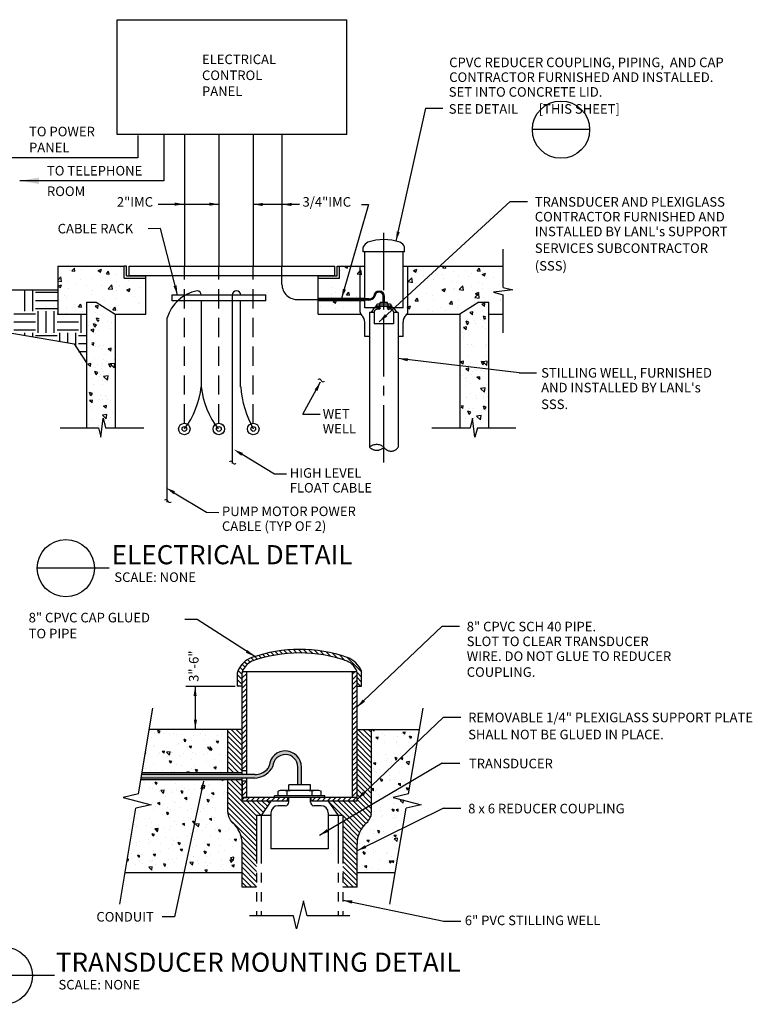
# Model space of a CAD drawing. Extents: x -27.8 to 18.7, y -8.4 to 11.3.
# Drawn here: x 1.7 to 11.3, y -1.6 to 11.3 of the extents above; entities that cross this region are included whole.
import ezdxf
from ezdxf.enums import TextEntityAlignment as Align

# ---------------------------------------------------------------- set-up
doc = ezdxf.new("R2010")
doc.units = 0
doc.header["$MEASUREMENT"] = 0
for name, pattern in [('CENTER2', [1.125, 0.75, -0.125, 0.125, -0.125]), ('DASHED2', [0.375, 0.25, -0.125]), ('PHANTOM2', [1.25, 0.625, -0.125, 0.125, -0.125, 0.125, -0.125])]:
    doc.linetypes.add(name, pattern=pattern)
doc.layers.get('0').update_dxf_attribs({"linetype": 'CONTINUOUS'})
doc.layers.get('DEFPOINTS').update_dxf_attribs({"linetype": 'CONTINUOUS'})
for name, color, linetype in [('1', 1, 'CONTINUOUS'), ('7', 7, 'CONTINUOUS'), ('C-ANNO-DIMS', 7, 'CONTINUOUS'), ('G-ANNO-TEXT', 7, 'CONTINUOUS'), ('M-ANNO-DIMS', 9, 'CONTINUOUS'), ('M-ANNO-TEXT', 7, 'CONTINUOUS'), ('M-DELT-MEDM', 7, 'CONTINUOUS'), ('M-DETL-DARK', 7, 'CONTINUOUS'), ('M-PATT-LYTE', 9, 'CONTINUOUS'), ('M-PIPE', 7, 'CONTINUOUS'), ('PATT', 4, 'CONTINUOUS')]:
    doc.layers.add(name, color=color, linetype=linetype)
doc.styles.add('ROMAND', font='ROMAND.shx', dxfattribs={"height": 0.1875})
doc.styles.add('ROMANS', font='ROMANS.shx', dxfattribs={"height": 0.125})
pattern_1 = [(140, (10.45046, 0.98383), (0.029415, 0.336216), [0.035156, -0.386719]), (85, (10.45046, 0.98383), (-0.35259, -0.06504), [0.028125, -0.309375]), (190.4514, (10.4529, 1.01184), (-0.323175, 0.271176), [0.029878, -0.32866]), (136.184, (10.3567, 0.98383), (0.077587, 0.50027), [0.052734, -0.580078]), (186.6356, (10.3632, 1.0255), (-0.456618, 0.438123), [0.044817, -0.49299]), (81.184, (10.3567, 0.98383), (-0.456618, 0.438123), [0.042188, -0.464062]), (111, (10.38015, 1.0307), (0.188728, 0.2798), [0.035156, -0.386719]), (56, (10.38015, 1.0307), (-0.339914, 0.114054), [0.028125, -0.309375]), (161.4514, (10.39588, 1.05402), (-0.151186, 0.393854), [0.029878, -0.32866]), (127.5, (10.45046, 0.98383), (-0.156044, 0.0057), [0, -0.305625, 0, -0.3140625, 0, -0.310547]), (97.5, (10.45046, 0.98383), (-0.1848805, 0.123314), [0, -0.1790625, 0, -0.2985937, 0, -0.1183594]), (57.5, (10.45046, 0.8793), (0.0105726, 0.2502293), [0, -0.1171875, 0, -0.365625, 0, -0.4851563]), (47.5, (10.45046, 0.83242), (-0.046924, 0.2733685), [0, -0.152344, 0, -0.2428125, 0, -0.344531])]
pattern_2 = [(135, (10.45046, 0.983827), (-0.03314563, -0.03314563), [])]
pattern_3 = [(45, (10.45046, 0.983827), (-0.03314563, 0.03314563), [])]

msp = doc.modelspace()

# ---------------------------------------------------------------- hatches: boundary and pattern name
h = msp.add_hatch()
h.set_pattern_fill('LINE', color=256, scale=0.375, angle=45, style=0)
h.paths.add_polyline_path([(4.654, 1.123), (4.654, 1.337), (4.594, 1.337), (4.594, 1.123)])
at = {"layer": '7'}
msp.add_hatch(color=7, dxfattribs=at).paths.add_polyline_path([(5.757, 7.634), (5.755, 7.619), (6.25, 7.619), (6.273, 7.623), (6.291, 7.631), (6.311, 7.645), (6.324, 7.659), (6.328, 7.67), (6.329, 7.676), (6.335, 7.693), (6.344, 7.705), (6.356, 7.715), (6.371, 7.72), (6.385, 7.721), (6.399, 7.719), (6.414, 7.712), (6.423, 7.703), (6.431, 7.692), (6.435, 7.68), (6.437, 7.668), (6.437, 7.589), (6.453, 7.589), (6.453, 7.666), (6.452, 7.679), (6.448, 7.692), (6.444, 7.702), (6.433, 7.715), (6.424, 7.723), (6.415, 7.729), (6.401, 7.735), (6.383, 7.736), (6.366, 7.735), (6.349, 7.729), (6.334, 7.719), (6.324, 7.706), (6.317, 7.692), (6.313, 7.672), (6.304, 7.657), (6.289, 7.645), (6.27, 7.637), (6.25, 7.634)])
h = msp.add_hatch(color=7, dxfattribs=at)
h.paths.add_polyline_path([(5.757, 7.619), (5.757, 7.634), (5.585, 7.634), (5.585, 7.619)])
edge = h.paths.add_edge_path()
edge.add_line((6.25, 7.619), (5.585, 7.619))
at = {"layer": 'PATT'}
h = msp.add_hatch(dxfattribs=at)
h.set_pattern_fill('ANSI31', scale=0.375, angle=90, style=0)
h.set_pattern_definition(pattern_2)
h.paths.add_polyline_path([(4.594, 2.576), (4.534, 2.576), (4.534, 2.763), (4.568, 2.833), (4.613, 2.886), (4.662, 2.925), (4.728, 2.955), (4.85, 2.993), (4.993, 3.025), (5.133, 3.047), (5.27, 3.057), (5.415, 3.057), (5.547, 3.046), (5.696, 3.026), (5.843, 2.992), (5.97, 2.948), (6.03, 2.921), (6.08, 2.878), (6.127, 2.823), (6.151, 2.772), (6.154, 2.754), (6.154, 2.576), (6.094, 2.576), (6.094, 2.763), (6.059, 2.834), (6.021, 2.872), (5.966, 2.903), (5.85, 2.94), (5.688, 2.98), (5.553, 3), (5.435, 3.008), (5.366, 3.009), (5.264, 3.009), (5.19, 3.004), (5.13, 2.999), (4.99, 2.978), (4.851, 2.945), (4.719, 2.903), (4.665, 2.87), (4.619, 2.818), (4.597, 2.772), (4.594, 2.763)])
h = msp.add_hatch(dxfattribs=at)
h.set_pattern_fill('ANSI31', scale=0.375, style=0)
h.set_pattern_definition(pattern_3)
h.paths.add_polyline_path([(4.654, 2.763), (4.595, 2.763), (4.594, 2.755), (4.594, 1.47), (4.654, 1.47)])
h = msp.add_hatch(dxfattribs=at)
h.set_pattern_fill('ANSI31', scale=0.375, style=0)
h.set_pattern_definition(pattern_3)
h.paths.add_polyline_path([(6.034, 2.763), (6.094, 2.763), (6.094, 2.755), (6.094, 1.123), (6.034, 1.123)])
h = msp.add_hatch(dxfattribs=at)
h.set_pattern_fill('AR-CONC', color=9, scale=0.046875, angle=90, style=0)
h.set_pattern_definition(pattern_1)
h.paths.add_polyline_path([(4.407, 2.013), (3.381, 2.013), (3.285, 1.446), (4.407, 1.446)])
h = msp.add_hatch(dxfattribs=at)
h.set_pattern_fill('ANSI31', scale=0.375, angle=90, style=0)
h.set_pattern_definition(pattern_2)
h.paths.add_polyline_path([(4.594, 2.013), (4.407, 2.013), (4.407, 1.446), (4.594, 1.446)])
h = msp.add_hatch(dxfattribs=at)
h.set_pattern_fill('ANSI31', scale=0.375, angle=90, style=0)
h.set_pattern_definition(pattern_2)
h.paths.add_polyline_path([(6.094, 2.013), (6.094, 1.076), (5.719, 1.076), (5.846, 0.888), (5.907, 0.888), (5.907, -0.049), (6.094, -0.049), (6.094, 0.513), (6.114, 0.634), (6.15, 0.713), (6.219, 0.793), (6.253, 0.834), (6.276, 0.885), (6.282, 0.933), (6.282, 2.013)])
h = msp.add_hatch(dxfattribs=at)
h.set_pattern_fill('AR-CONC', color=9, scale=0.046875, angle=90, style=0)
h.set_pattern_definition(pattern_1)
h.paths.add_polyline_path([(6.282, 2.013), (6.909, 2.013), (6.766, 1.17), (6.568, 1.123), (6.932, 1.029), (6.734, 0.982), (6.591, 0.138), (6.094, 0.138), (6.094, 0.513), (6.114, 0.634), (6.147, 0.706), (6.21, 0.783), (6.241, 0.818), (6.265, 0.86), (6.279, 0.912), (6.282, 0.976)])
msp.add_hatch(color=7, dxfattribs=at).paths.add_polyline_path([(3.281, 1.423), (3.273, 1.376), (4.758, 1.376), (4.827, 1.389), (4.883, 1.413), (4.942, 1.456), (4.982, 1.497), (4.993, 1.531), (4.995, 1.549), (5.014, 1.598), (5.04, 1.636), (5.076, 1.665), (5.121, 1.68), (5.164, 1.684), (5.207, 1.678), (5.249, 1.657), (5.278, 1.628), (5.301, 1.595), (5.314, 1.56), (5.321, 1.524), (5.321, 1.287), (5.367, 1.287), (5.367, 1.519), (5.364, 1.557), (5.353, 1.597), (5.34, 1.626), (5.308, 1.665), (5.281, 1.689), (5.255, 1.706), (5.211, 1.724), (5.159, 1.729), (5.105, 1.726), (5.054, 1.707), (5.012, 1.676), (4.981, 1.637), (4.958, 1.597), (4.946, 1.536), (4.921, 1.49), (4.875, 1.455), (4.819, 1.432), (4.758, 1.423)])
h = msp.add_hatch(dxfattribs=at)
h.set_pattern_fill('AR-CONC', color=9, scale=0.046875, angle=90, style=0)
h.set_pattern_definition(pattern_1)
h.paths.add_polyline_path([(3.269, 1.353), (3.238, 1.17), (3.04, 1.123), (3.404, 1.029), (3.206, 0.982), (3.063, 0.138), (4.594, 0.138), (4.594, 0.513), (4.577, 0.626), (4.469, 0.793), (4.422, 0.858), (4.409, 0.926), (4.407, 1.353)])
h = msp.add_hatch(dxfattribs=at)
h.set_pattern_fill('ANSI31', scale=0.375, angle=90, style=0)
h.set_pattern_definition(pattern_2)
h.paths.add_polyline_path([(4.594, 1.353), (4.407, 1.353), (4.407, 0.933), (4.469, 0.793), (4.563, 0.663), (4.594, 0.513), (4.594, -0.049), (4.782, -0.049), (4.782, 0.888), (4.842, 0.888), (4.969, 1.076), (4.594, 1.076)])
h = msp.add_hatch(dxfattribs=at)
h.set_pattern_fill('ANSI31', scale=0.375, style=0)
h.set_pattern_definition(pattern_3)
h.paths.add_polyline_path([(4.594, 1.076), (5.192, 1.076), (5.192, 1.123), (4.594, 1.123)])
h = msp.add_hatch(dxfattribs=at)
h.set_pattern_fill('ANSI31', scale=0.375, style=0)
h.set_pattern_definition(pattern_3)
h.paths.add_polyline_path([(5.496, 1.076), (6.094, 1.076), (6.094, 1.123), (5.496, 1.123)])

# ---------------------------------------------------------------- linework, layer by layer
for p, q in [((2.96, 11.281), (5.96, 11.281)), ((2.96, 9.781), (2.96, 11.281)), ((5.96, 9.781), (5.96, 11.281)), ((6.99, 10.127), (6.602, 8.389)), ((5.96, 9.781), (2.96, 9.781)), ((3.57, 9.781), (3.57, 9.178)), ((3.839, 9.781), (3.839, 8.061)), ((4.289, 9.781), (4.289, 8.061)), ((4.739, 9.781), (4.739, 8.061)), ((5.114, 9.781), (5.114, 8.061)), ((9.132, 9.845), (8.385, 9.845)), ((3.232, 9.769), (3.232, 9.479)), ((3.232, 9.479), (1.435, 9.479)), ((3.57, 9.178), (1.691, 9.178)), ((8.095, 8.907), (6.383, 7.334)), ((6.246, 8.867), (5.89, 7.642)), ((2.185, 7.749), (1.07, 7.749)), ((4.06, 7.611), (4.06, 6.487)), ((4.901, 7.611), (4.901, 7.686)), ((3.614, 4.98), (3.614, 7.387)), ((2.855, 4.118), (1.918, 4.118)), ((7.206, 3.36), (6.092, 2.301)), ((7.225, 2.174), (6.094, 1.098)), ((7.208, 1.572), (5.602, 0.629)), ((7.225, 0.983), (6.094, 0.427)), ((5.263, -0.424), (4.688, -0.424)), ((2.144, -1.203), (1.107, -1.203))]:
    msp.add_line(p, q)
at = {"linetype": 'DASHED2'}
for p, q in [((3.839, 6.011), (3.839, 8.061)), ((4.289, 6.011), (4.289, 8.061)), ((4.739, 6.011), (4.739, 8.061)), ((5.114, 7.823), (5.114, 8.061))]:
    msp.add_line(p, q, dxfattribs=at)
at = {"linetype": 'Continuous'}
for p, q in [((6.16, 8.061), (6.195, 8.061)), ((6.695, 8.061), (6.73, 8.061))]:
    msp.add_line(p, q, dxfattribs=at)
at = {"color": 7}
for p, q in [((4.534, 2.576), (4.534, 2.754)), ((6.093, 2.763), (4.594, 2.763)), ((4.594, 1.423), (4.594, 2.755)), ((4.654, 1.423), (4.654, 2.763)), ((6.034, 1.123), (6.034, 2.763)), ((6.094, 1.076), (6.094, 2.755)), ((6.154, 2.576), (6.154, 2.754)), ((4.594, 2.576), (4.534, 2.576)), ((6.094, 2.576), (6.154, 2.576)), ((4.407, 1.446), (4.407, 2.013)), ((6.282, 0.933), (6.282, 2.013)), ((4.758, 1.423), (3.281, 1.423)), ((4.594, 1.446), (3.285, 1.446)), ((4.654, 1.47), (4.594, 1.47)), ((5.321, 1.287), (5.321, 1.524)), ((5.367, 1.287), (5.367, 1.522)), ((4.594, 1.353), (3.269, 1.353)), ((4.758, 1.376), (3.273, 1.376)), ((4.407, 0.933), (4.407, 1.353)), ((4.594, 1.076), (4.594, 1.376)), ((4.654, 1.337), (4.594, 1.337)), ((4.654, 1.123), (4.654, 1.376)), ((5.485, 1.287), (5.203, 1.287)), ((5.203, 1.216), (5.203, 1.287)), ((5.485, 1.216), (5.485, 1.287)), ((5.063, 1.146), (5.063, 1.205)), ((5.18, 1.146), (5.18, 1.205)), ((5.508, 1.146), (5.508, 1.205)), ((5.625, 1.146), (5.625, 1.205)), ((5.203, 1.123), (4.594, 1.123)), ((5.203, 1.076), (4.594, 1.076)), ((4.969, 1.076), (4.842, 0.888)), ((5.672, 1.146), (5.016, 1.146)), ((5.016, 1.123), (5.016, 1.146)), ((5.672, 1.123), (5.016, 1.123)), ((5.192, 1.076), (5.192, 1.123)), ((5.203, 1.063), (5.203, 1.123)), ((6.094, 1.123), (5.485, 1.123)), ((5.485, 1.063), (5.485, 1.123)), ((6.094, 1.076), (5.485, 1.076)), ((5.496, 1.076), (5.496, 1.123)), ((5.719, 1.076), (5.846, 0.888)), ((4.969, 0.922), (4.969, 0.454)), ((5.157, 1.016), (5.063, 1.016)), ((5.625, 1.016), (5.532, 1.016)), ((5.719, 0.922), (5.719, 0.454)), ((4.969, 0.888), (4.782, 0.888)), ((5.907, 0.888), (5.719, 0.888)), ((4.594, -0.049), (4.594, 0.513)), ((5.719, 0.454), (4.969, 0.454)), ((6.094, -0.049), (6.094, 0.513)), ((4.782, -0.049), (4.594, -0.049)), ((6.094, -0.049), (5.907, -0.049)), ((5.396, -0.226), (5.302, -0.591)), ((5.443, -0.424), (5.396, -0.226)), ((5.263, -0.424), (4.782, -0.424)), ((5.302, -0.591), (5.263, -0.424)), ((6, -0.424), (5.443, -0.424))]:
    msp.add_line(p, q, dxfattribs=at)
at = {"color": 9}
for p, q in [((3.238, 1.17), (3.428, 2.289)), ((6.766, 1.17), (6.956, 2.289)), ((4.594, 2.013), (3.381, 2.013)), ((6.094, 2.013), (6.909, 2.013)), ((3.238, 1.17), (3.04, 1.123)), ((6.766, 1.17), (6.568, 1.123)), ((3.04, 1.123), (3.404, 1.029)), ((3.404, 1.029), (3.206, 0.982)), ((6.568, 1.123), (6.932, 1.029)), ((6.932, 1.029), (6.734, 0.982)), ((2.994, -0.268), (3.206, 0.982)), ((6.522, -0.268), (6.734, 0.982)), ((4.594, 0.138), (3.063, 0.138)), ((6.591, 0.138), (6.094, 0.138))]:
    msp.add_line(p, q, dxfattribs=at)
at = {"color": 2}
msp.add_line((5.672, 1.123), (5.672, 1.146), dxfattribs=at)
at = {"color": 7, "linetype": 'PHANTOM2'}
for p, q in [((4.782, 0.888), (4.782, -0.424)), ((4.842, 0.888), (4.842, -0.424)), ((5.846, 0.888), (5.846, -0.424)), ((5.907, 0.888), (5.907, -0.424))]:
    msp.add_line(p, q, dxfattribs=at)
msp.add_lwpolyline([(4.654, 1.123), (4.654, 1.337), (4.594, 1.337), (4.594, 1.123), (4.654, 1.123)])
at = {"color": 7}
for centre in [(8.758, 9.845), (2.291, 4.118), (1.48, -1.203)]:
    msp.add_circle(centre, 0.374, dxfattribs=at)
for centre in [(3.839, 5.936), (4.289, 5.936), (4.739, 5.936)]:
    msp.add_circle(centre, 0.0312)
for centre, radius, start, end in [((4.108, 7.233), 0.518, 101.4992, 162.6798), ((4.005, 7.686), 0.0547, 0, 90), ((4.52, 7.686), 0.0547, 0, 180), ((5.313, 7.827), 0.2, 181.1946, 274.0565), ((2.931, 6.62), 1.137, 323.005, 353.2818), ((5.188, 6.62), 1.137, 186.7182, 216.995), ((5.947, 6.597), 1.377, 184.5577, 208.665)]:
    msp.add_arc(centre, radius, start, end)
for centre, radius, start, end in [((5.344, 1.198), 1.86, 70.4246, 109.6218), ((5.344, 1.151), 1.86, 70.4246, 109.6218), ((4.835, 2.649), 0.323, 111.0865, 157.5876), ((4.82, 2.687), 0.238, 114.8849, 159.1952), ((5.87, 2.688), 0.236, 20.6937, 65.7463), ((5.853, 2.649), 0.323, 22.4124, 68.9135), ((4.581, 2.754), 0.0469, 157.5876, 180), ((6.047, 2.755), 0.0469, 0, 20.6937), ((6.108, 2.754), 0.0469, 360, 22.4124), ((5.157, 1.52), 0.211, 0, 175.7086), ((5.157, 1.52), 0.164, 360, 176.2929), ((4.74, 1.67), 0.294, 273.5278, 323.7022), ((4.757, 1.655), 0.232, 270.1757, 314.7522), ((4.855, 1.557), 0.0938, 314.7522, 347.2088), ((4.901, 1.551), 0.0938, 323.7022, 347.6295), ((5.121, 1.064), 0.152, 67.3801, 112.6199), ((5.344, 0.062), 1.154, 81.8288, 98.1712), ((5.567, 1.064), 0.152, 67.3801, 112.6199), ((5.157, 1.063), 0.0469, 270, 0), ((5.532, 1.063), 0.0469, 180, 270), ((4.594, 0.933), 0.188, 180, 228.1897), ((5.063, 0.922), 0.0938, 90, 180), ((5.625, 0.922), 0.0938, 0, 90), ((6.094, 0.933), 0.188, 311.8103, 0), ((4.219, 0.513), 0.375, 360, 48.1897), ((6.469, 0.513), 0.375, 131.8103, 180)]:
    msp.add_arc(centre, radius, start, end, dxfattribs=at)
at = {"color": 4}
msp.add_arc((4.641, 2.755), 0.0469, 159.1952, 180, dxfattribs=at)
at = {"layer": '1', "color": 7}
msp.add_line((5.567, 1.216), (5.121, 1.216), dxfattribs=at)
at = {"layer": '7', "color": 7}
for p, q in [((6.175, 8.249), (6.175, 8.308)), ((6.715, 8.249), (6.175, 8.249)), ((6.195, 7.634), (6.195, 8.249)), ((6.695, 7.519), (6.695, 8.249)), ((6.715, 8.249), (6.715, 8.308)), ((6.133, 7.642), (6.133, 8.061)), ((6.758, 7.471), (6.758, 8.061)), ((6.195, 7.642), (5.585, 7.642)), ((6.25, 7.634), (5.585, 7.634)), ((6.25, 7.619), (5.585, 7.619)), ((6.195, 7.611), (5.585, 7.611)), ((6.25, 7.619), (5.757, 7.619)), ((6.133, 7.471), (6.133, 7.611)), ((6.195, 7.519), (6.195, 7.619)), ((6.492, 7.589), (6.398, 7.589)), ((6.398, 7.565), (6.398, 7.589)), ((6.437, 7.589), (6.437, 7.668)), ((6.453, 7.589), (6.453, 7.667)), ((6.492, 7.565), (6.492, 7.589)), ((6.398, 7.519), (6.195, 7.519)), ((6.32, 7.519), (6.278, 7.456)), ((6.32, 7.467), (6.32, 7.311)), ((6.555, 7.542), (6.336, 7.542)), ((6.336, 7.534), (6.336, 7.542)), ((6.555, 7.534), (6.336, 7.534)), ((6.351, 7.542), (6.351, 7.562)), ((6.383, 7.499), (6.351, 7.499)), ((6.519, 7.565), (6.371, 7.565)), ((6.39, 7.542), (6.39, 7.562)), ((6.394, 7.519), (6.394, 7.534)), ((6.398, 7.514), (6.398, 7.534)), ((6.492, 7.514), (6.492, 7.534)), ((6.695, 7.519), (6.492, 7.519)), ((6.496, 7.519), (6.496, 7.534)), ((6.5, 7.542), (6.5, 7.562)), ((6.539, 7.499), (6.508, 7.499)), ((6.539, 7.542), (6.539, 7.562)), ((6.555, 7.534), (6.555, 7.542)), ((6.57, 7.519), (6.613, 7.456)), ((6.57, 7.467), (6.57, 7.311)), ((6.195, 7.144), (6.195, 7.331)), ((6.258, 7.456), (6.258, 5.698)), ((6.32, 7.456), (6.258, 7.456)), ((6.633, 7.456), (6.57, 7.456)), ((6.633, 7.456), (6.633, 5.698)), ((6.695, 7.144), (6.695, 7.331)), ((6.57, 7.311), (6.32, 7.311)), ((6.258, 7.144), (6.195, 7.144)), ((6.695, 7.144), (6.633, 7.144))]:
    msp.add_line(p, q, dxfattribs=at)
at = {"layer": '7'}
msp.add_line((5.328, 7.627), (5.585, 7.627), dxfattribs=at)
at = {"layer": '7', "color": 7}
msp.add_lwpolyline([(5.757, 7.619), (5.757, 7.634), (5.585, 7.634), (5.585, 7.619), (5.757, 7.619)], dxfattribs=at)
for centre, radius, start, end in [((6.276, 8.273), 0.108, 111.0865, 157.5876), ((6.445, 7.79), 0.62, 70.4246, 109.6218), ((6.615, 8.273), 0.108, 22.4124, 68.9135), ((6.7, 8.308), 0.0156, 360, 22.4124), ((6.383, 7.667), 0.0703, 0, 175.7086), ((6.383, 7.667), 0.0547, 360, 176.2929), ((6.244, 7.717), 0.0981, 273.5278, 323.7022), ((6.25, 7.712), 0.0775, 270.1757, 314.7522), ((6.282, 7.679), 0.0312, 314.7522, 347.2088), ((6.298, 7.677), 0.0312, 323.7022, 347.6295), ((6.195, 7.471), 0.0625, 180, 228.1897), ((6.351, 7.467), 0.0312, 90, 180), ((6.371, 7.515), 0.0508, 67.3801, 112.6199), ((6.383, 7.514), 0.0156, 270, 0), ((6.445, 7.181), 0.385, 81.8288, 98.1712), ((6.508, 7.514), 0.0156, 180, 270), ((6.519, 7.515), 0.0508, 67.3801, 112.6199), ((6.539, 7.467), 0.0312, 0, 90), ((6.695, 7.471), 0.0625, 311.8103, 0), ((6.07, 7.331), 0.125, 360, 48.1897), ((6.82, 7.331), 0.125, 131.8103, 180)]:
    msp.add_arc(centre, radius, start, end, dxfattribs=at)
at = {"layer": '7', "color": 4}
msp.add_arc((6.191, 8.308), 0.0156, 157.5876, 180, dxfattribs=at)
at = {"layer": '7', "color": 7, "linetype": 'PHANTOM2'}
for centre, radius, start, end in [((6.351, 5.591), 0.142, 48.7198, 131.2802), ((6.351, 5.785), 0.127, 222.6229, 317.3771), ((6.539, 5.758), 0.111, 212.6539, 327.3461)]:
    msp.add_arc(centre, radius, start, end, dxfattribs=at)
at = {"layer": 'C-ANNO-DIMS'}
for p, q in [((8.003, 7.784), (8.003, 8.284)), ((8.003, 7.19), (8.003, 7.69)), ((2.216, 5.953), (2.716, 5.953)), ((2.81, 5.953), (3.31, 5.953)), ((7.073, 5.953), (7.573, 5.953)), ((7.667, 5.953), (8.167, 5.953))]:
    msp.add_line(p, q, dxfattribs=at)
at = {"layer": 'C-ANNO-DIMS', "linetype": 'Continuous'}
for p, q in [((8.128, 7.752), (7.878, 7.721)), ((7.878, 7.721), (8.003, 7.69)), ((8.003, 7.784), (8.128, 7.752)), ((2.748, 5.828), (2.779, 6.078)), ((2.779, 6.078), (2.81, 5.953)), ((7.604, 6.078), (7.573, 5.953)), ((7.635, 5.828), (7.604, 6.078)), ((2.716, 5.953), (2.748, 5.828)), ((7.667, 5.953), (7.635, 5.828))]:
    msp.add_line(p, q, dxfattribs=at)
at = {"layer": 'DEFPOINTS'}
for p, q in [((1.511, 7.199), (2.398, 7.047)), ((2.398, 7.047), (2.56, 6.801))]:
    msp.add_line(p, q, dxfattribs=at)
at = {"layer": 'M-ANNO-DIMS'}
for p, q in [((6.989, 10.127), (7.216, 10.127)), ((8.095, 8.907), (8.322, 8.907)), ((3.497, 8.87), (4.289, 8.87)), ((4.739, 8.87), (5.342, 8.87)), ((6.154, 8.867), (6.246, 8.867)), ((3.527, 8.552), (3.368, 8.549)), ((3.749, 7.686), (3.527, 8.552)), ((8.21, 6.668), (6.633, 6.858)), ((8.21, 6.668), (8.437, 6.668)), ((5.387, 6.128), (5.618, 6.551)), ((5.387, 6.128), (5.614, 6.128)), ((4.005, 3.446), (3.846, 3.446)), ((4.758, 2.964), (4.005, 3.446)), ((7.206, 3.36), (7.433, 3.36)), ((3.856, 2.576), (4.502, 2.576)), ((3.981, 2.576), (3.981, 2.013)), ((7.225, 2.174), (7.452, 2.174)), ((7.208, 1.572), (7.435, 1.572)), ((4.087, 1.337), (3.709, -0.437)), ((7.225, 0.983), (7.452, 0.983)), ((3.709, -0.437), (3.55, -0.437)), ((7.225, -0.492), (7.452, -0.492))]:
    msp.add_line(p, q, dxfattribs=at)
at = {"layer": 'M-ANNO-DIMS', "linetype": 'CENTER2'}
msp.add_line((6.445, 5.498), (6.445, 8.618), dxfattribs=at)
at = {"layer": 'M-ANNO-DIMS', "extrusion": (0, 0, -1)}
for p, q in [((4.592, 5.605), (5.015, 5.352)), ((5.015, 5.352), (5.174, 5.348)), ((3.707, 5.104), (4.13, 4.85)), ((4.13, 4.85), (4.289, 4.847)), ((5.907, -0.216), (7.23, -0.492))]:
    msp.add_line(p, q, dxfattribs=at)
at = {"layer": 'M-ANNO-DIMS'}
for points in [[(1.941, 9.136), (1.691, 9.178), (1.941, 9.219)], [(3.714, 8.893), (3.839, 8.87), (3.713, 8.852)], [(4.164, 8.893), (4.289, 8.87), (4.163, 8.852)], [(4.863, 8.847), (4.739, 8.87), (4.864, 8.888)], [(5.238, 8.847), (5.114, 8.87), (5.239, 8.888)], [(6.653, 8.505), (6.602, 8.389), (6.613, 8.516)], [(3.738, 7.812), (3.749, 7.686), (3.697, 7.802)], [(5.95, 7.754), (5.89, 7.642), (5.91, 7.767)], [(6.488, 7.405), (6.383, 7.334), (6.459, 7.435)], [(6.753, 6.819), (6.633, 6.858), (6.759, 6.86)], [(5.54, 6.451), (5.618, 6.551), (5.577, 6.432)], [(4.664, 3.049), (4.758, 2.964), (4.642, 3.014)], [(3.958, 2.451), (3.981, 2.576), (3.999, 2.45)], [(6.197, 2.372), (6.092, 2.301), (6.169, 2.402)], [(4.004, 2.138), (3.981, 2.013), (3.963, 2.139)], [(4.047, 1.234), (4.093, 1.352), (4.087, 1.225)], [(6.199, 1.168), (6.094, 1.098), (6.171, 1.199)], [(5.72, 0.674), (5.602, 0.629), (5.699, 0.71)], [(6.216, 0.463), (6.094, 0.427), (6.197, 0.5)]]:
    msp.add_solid(points, dxfattribs=at)
at = {"layer": 'M-ANNO-DIMS', "extrusion": (0, 0, -1)}
for points in [[(-4.603, 5.623), (-4.485, 5.669), (-4.581, 5.587)], [(-3.718, 5.122), (-3.6, 5.168), (-3.696, 5.086)], [(-6.033, -0.222), (-5.907, -0.216), (-6.024, -0.263)]]:
    msp.add_solid(points, dxfattribs=at)
at = {"layer": 'M-DELT-MEDM'}
for p, q in [((3.085, 8.061), (3.054, 8.061)), ((3.085, 7.936), (3.085, 8.061)), ((3.116, 8.061), (5.804, 8.061)), ((3.116, 7.936), (3.116, 8.061)), ((5.804, 7.936), (5.804, 8.061)), ((5.835, 8.061), (5.866, 8.061)), ((5.835, 7.936), (5.835, 8.061)), ((3.085, 7.936), (3.335, 7.936)), ((5.804, 7.936), (3.116, 7.936)), ((3.335, 7.905), (3.335, 7.936)), ((5.585, 7.936), (5.835, 7.936)), ((5.585, 7.905), (5.585, 7.936)), ((3.676, 7.686), (4.901, 7.686)), ((3.676, 7.686), (3.676, 7.611)), ((4.901, 7.611), (3.676, 7.611)), ((4.465, 7.686), (4.465, 5.486)), ((4.574, 6.487), (4.574, 7.611)), ((4.465, 6.686), (4.465, 5.559))]:
    msp.add_line(p, q, dxfattribs=at)
at = {"layer": 'M-DETL-DARK'}
for p, q in [((2.185, 8.061), (3.054, 8.061)), ((2.185, 8.061), (2.185, 7.436)), ((3.054, 7.905), (3.054, 8.061)), ((5.866, 8.061), (6.16, 8.061)), ((5.866, 7.905), (5.866, 8.061)), ((6.695, 8.061), (8.003, 8.061)), ((3.054, 7.905), (3.335, 7.905)), ((3.335, 7.436), (3.335, 7.905)), ((5.585, 7.905), (5.866, 7.905)), ((5.585, 7.436), (5.585, 7.905)), ((2.56, 7.592), (2.56, 5.953)), ((2.56, 7.592), (2.685, 7.592)), ((2.685, 7.592), (2.935, 7.436)), ((7.685, 7.592), (7.435, 7.436)), ((7.685, 7.592), (7.81, 7.592)), ((7.81, 7.592), (7.81, 5.953)), ((2.185, 7.436), (2.56, 7.436)), ((2.935, 7.436), (3.335, 7.436)), ((2.935, 7.436), (2.935, 5.953)), ((5.585, 7.436), (6.143, 7.436)), ((6.747, 7.436), (7.435, 7.436)), ((7.435, 7.436), (7.435, 5.953)), ((7.81, 7.436), (8.003, 7.436))]:
    msp.add_line(p, q, dxfattribs=at)
at = {"layer": 'M-PATT-LYTE'}
for p, q in [((2.334, 8.003), (2.334, 8.003)), ((2.371, 8.001), (2.402, 8.037)), ((2.371, 8.001), (2.409, 7.998)), ((2.409, 7.998), (2.402, 8.037)), ((2.49, 8.024), (2.49, 8.024)), ((2.675, 8.06), (2.675, 8.06)), ((2.714, 8.004), (2.757, 8.021)), ((2.714, 8.004), (2.745, 7.983)), ((2.727, 8.055), (2.727, 8.055)), ((2.745, 7.983), (2.757, 8.021)), ((2.82, 7.962), (2.85, 7.998)), ((2.857, 7.958), (2.85, 7.998)), ((3.009, 8.046), (3.009, 8.046)), ((5.88, 8.003), (5.88, 8.003)), ((5.933, 8.055), (5.948, 8.061)), ((5.933, 8.055), (5.964, 8.035)), ((5.945, 8.029), (5.945, 8.029)), ((5.964, 8.035), (5.973, 8.061)), ((6.096, 7.963), (6.144, 8.014)), ((6.101, 8.049), (6.101, 8.049)), ((6.151, 7.955), (6.144, 8.014)), ((6.786, 8.056), (6.786, 8.056)), ((6.831, 8.005), (6.875, 8.022)), ((6.831, 8.005), (6.863, 7.984)), ((6.863, 7.984), (6.875, 8.022)), ((7.216, 8.04), (7.234, 8.061)), ((7.216, 8.04), (7.253, 8.036)), ((7.253, 8.036), (7.249, 8.061)), ((7.356, 7.99), (7.356, 7.99)), ((7.512, 8.01), (7.512, 8.01)), ((7.664, 8), (7.694, 8.036)), ((7.664, 8), (7.702, 7.997)), ((7.702, 7.997), (7.694, 8.036)), ((7.739, 7.979), (7.739, 7.979)), ((7.749, 8.041), (7.749, 8.041)), ((7.949, 8.03), (7.949, 8.03)), ((2.185, 7.881), (2.225, 7.922)), ((2.185, 7.87), (2.232, 7.863)), ((2.232, 7.863), (2.225, 7.922)), ((2.311, 7.858), (2.311, 7.858)), ((2.484, 7.883), (2.484, 7.883)), ((2.635, 7.905), (2.635, 7.905)), ((2.82, 7.962), (2.857, 7.958)), ((2.848, 7.946), (2.848, 7.946)), ((2.956, 7.949), (2.956, 7.949)), ((2.957, 7.86), (2.957, 7.86)), ((3.114, 7.881), (3.114, 7.881)), ((6.012, 7.92), (6.012, 7.92)), ((6.096, 7.963), (6.151, 7.955)), ((6.14, 7.965), (6.14, 7.965)), ((6.725, 7.907), (6.725, 7.907)), ((6.763, 7.86), (6.811, 7.911)), ((6.763, 7.86), (6.818, 7.851)), ((6.778, 7.848), (6.778, 7.848)), ((6.818, 7.851), (6.811, 7.911)), ((6.881, 7.961), (6.881, 7.961)), ((6.961, 7.938), (6.961, 7.938)), ((7.013, 7.877), (7.013, 7.877)), ((7.094, 7.888), (7.094, 7.888)), ((7.215, 7.947), (7.215, 7.947)), ((7.22, 7.905), (7.22, 7.905)), ((7.346, 7.863), (7.346, 7.863)), ((7.419, 7.935), (7.419, 7.935)), ((7.548, 7.933), (7.548, 7.933)), ((7.585, 7.968), (7.585, 7.968)), ((7.68, 7.849), (7.68, 7.849)), ((7.73, 7.955), (7.773, 7.972)), ((7.73, 7.955), (7.761, 7.934)), ((7.761, 7.934), (7.773, 7.972)), ((7.882, 7.919), (7.882, 7.919)), ((7.979, 7.847), (7.979, 7.847)), ((1.754, 7.475), (1.754, 7.749)), ((1.859, 7.475), (1.859, 7.749)), ((1.894, 7.721), (2.176, 7.721)), ((2.188, 7.802), (2.232, 7.819)), ((2.188, 7.802), (2.219, 7.782)), ((2.219, 7.782), (2.232, 7.819)), ((2.326, 7.777), (2.326, 7.777)), ((2.419, 7.827), (2.419, 7.827)), ((2.563, 7.808), (2.563, 7.808)), ((2.634, 7.746), (2.634, 7.746)), ((2.753, 7.813), (2.753, 7.813)), ((2.843, 7.768), (2.892, 7.819)), ((2.843, 7.768), (2.899, 7.76)), ((2.899, 7.76), (2.892, 7.819)), ((2.949, 7.741), (2.949, 7.741)), ((2.998, 7.808), (2.998, 7.808)), ((3.086, 7.799), (3.086, 7.799)), ((3.087, 7.752), (3.13, 7.769)), ((3.087, 7.752), (3.118, 7.731)), ((3.118, 7.731), (3.13, 7.769)), ((3.264, 7.781), (3.264, 7.781)), ((5.78, 7.782), (5.78, 7.782)), ((5.817, 7.717), (5.817, 7.717)), ((5.94, 7.802), (5.94, 7.802)), ((5.958, 7.687), (5.988, 7.723)), ((5.995, 7.684), (5.988, 7.723)), ((6.127, 7.717), (6.127, 7.717)), ((6.133, 7.757), (6.133, 7.757)), ((6.856, 7.842), (6.856, 7.842)), ((7.192, 7.743), (7.192, 7.743)), ((7.205, 7.754), (7.248, 7.771)), ((7.205, 7.754), (7.236, 7.733)), ((7.236, 7.733), (7.248, 7.771)), ((7.348, 7.764), (7.348, 7.764)), ((7.37, 7.768), (7.37, 7.768)), ((7.411, 7.727), (7.411, 7.727)), ((7.43, 7.756), (7.478, 7.807)), ((7.43, 7.756), (7.485, 7.748)), ((7.485, 7.748), (7.478, 7.807)), ((7.585, 7.795), (7.585, 7.795)), ((7.641, 7.704), (7.685, 7.721)), ((7.672, 7.683), (7.685, 7.721)), ((7.732, 7.771), (7.732, 7.771)), ((7.735, 7.83), (7.735, 7.83)), ((1.894, 7.615), (2.176, 7.615)), ((2.269, 7.683), (2.269, 7.683)), ((2.303, 7.65), (2.303, 7.65)), ((2.628, 7.697), (2.628, 7.697)), ((2.793, 7.614), (2.793, 7.614)), ((2.95, 7.634), (2.95, 7.634)), ((3.186, 7.666), (3.186, 7.666)), ((3.237, 7.59), (3.237, 7.59)), ((5.756, 7.686), (5.756, 7.686)), ((5.762, 7.655), (5.762, 7.655)), ((5.781, 7.602), (5.825, 7.619)), ((5.781, 7.602), (5.812, 7.581)), ((5.812, 7.581), (5.825, 7.619)), ((5.958, 7.687), (5.995, 7.684)), ((6.009, 7.587), (6.009, 7.587)), ((6.089, 7.672), (6.089, 7.672)), ((6.757, 7.643), (6.757, 7.643)), ((6.771, 7.64), (6.771, 7.64)), ((6.797, 7.691), (6.797, 7.691)), ((6.854, 7.609), (6.884, 7.645)), ((6.854, 7.609), (6.892, 7.605)), ((6.892, 7.605), (6.884, 7.645)), ((7.006, 7.705), (7.006, 7.705)), ((7.086, 7.68), (7.086, 7.68)), ((7.09, 7.629), (7.09, 7.629)), ((7.303, 7.57), (7.333, 7.605)), ((7.34, 7.566), (7.333, 7.605)), ((7.424, 7.615), (7.424, 7.615)), ((7.629, 7.587), (7.629, 7.587)), ((7.635, 7.653), (7.684, 7.704)), ((7.635, 7.653), (7.691, 7.644)), ((7.641, 7.704), (7.672, 7.683)), ((7.691, 7.644), (7.684, 7.704)), ((7.746, 7.652), (7.746, 7.652)), ((7.757, 7.601), (7.757, 7.601)), ((7.815, 7.6), (7.815, 7.6)), ((7.971, 7.621), (7.971, 7.621)), ((7.973, 7.612), (7.973, 7.612)), ((1.894, 7.51), (2.176, 7.51)), ((1.929, 7.193), (1.929, 7.475)), ((2.035, 7.193), (2.035, 7.475)), ((2.14, 7.193), (2.14, 7.475)), ((2.298, 7.507), (2.298, 7.507)), ((2.398, 7.562), (2.398, 7.562)), ((2.458, 7.531), (2.488, 7.567)), ((2.458, 7.531), (2.496, 7.528)), ((2.496, 7.528), (2.488, 7.567)), ((2.508, 7.465), (2.508, 7.465)), ((2.714, 7.549), (2.674, 7.542)), ((2.71, 7.511), (2.674, 7.542)), ((2.676, 7.542), (2.676, 7.542)), ((2.684, 7.459), (2.684, 7.459)), ((2.71, 7.511), (2.714, 7.549)), ((2.872, 7.527), (2.872, 7.527)), ((2.906, 7.492), (2.937, 7.528)), ((2.906, 7.492), (2.944, 7.488)), ((2.944, 7.488), (2.937, 7.528)), ((2.941, 7.533), (2.941, 7.533)), ((2.965, 7.479), (2.965, 7.479)), ((3.257, 7.573), (3.257, 7.573)), ((3.298, 7.465), (3.298, 7.465)), ((5.616, 7.536), (5.616, 7.536)), ((5.772, 7.556), (5.772, 7.556)), ((5.809, 7.509), (5.809, 7.509)), ((5.912, 7.517), (5.912, 7.517)), ((6.125, 7.549), (6.125, 7.549)), ((6.748, 7.527), (6.792, 7.544)), ((6.748, 7.527), (6.779, 7.506)), ((6.779, 7.506), (6.792, 7.544)), ((7.027, 7.497), (7.027, 7.497)), ((7.079, 7.472), (7.079, 7.472)), ((7.184, 7.517), (7.184, 7.517)), ((7.244, 7.486), (7.244, 7.486)), ((7.303, 7.57), (7.34, 7.566)), ((7.403, 7.519), (7.403, 7.519)), ((7.42, 7.548), (7.42, 7.548)), ((7.607, 7.464), (7.568, 7.457)), ((7.603, 7.427), (7.607, 7.464)), ((7.609, 7.549), (7.609, 7.549)), ((7.764, 7.575), (7.725, 7.567)), ((7.761, 7.537), (7.725, 7.567)), ((7.727, 7.568), (7.727, 7.568)), ((7.734, 7.485), (7.734, 7.485)), ((7.761, 7.537), (7.764, 7.575)), ((1.613, 7.44), (1.894, 7.44)), ((1.613, 7.334), (1.894, 7.334)), ((2.176, 7.44), (2.185, 7.44)), ((2.176, 7.334), (2.457, 7.334)), ((2.296, 7.442), (2.296, 7.442)), ((2.492, 7.193), (2.492, 7.436)), ((2.673, 7.333), (2.673, 7.333)), ((2.71, 7.34), (2.693, 7.384)), ((2.726, 7.373), (2.693, 7.384)), ((2.71, 7.34), (2.726, 7.363)), ((2.838, 7.342), (2.838, 7.342)), ((7.556, 7.329), (7.518, 7.342)), ((7.535, 7.298), (7.518, 7.342)), ((7.539, 7.363), (7.539, 7.363)), ((7.603, 7.427), (7.568, 7.457)), ((7.634, 7.351), (7.634, 7.351)), ((7.704, 7.372), (7.704, 7.372)), ((7.76, 7.366), (7.744, 7.409)), ((7.776, 7.398), (7.744, 7.409)), ((7.747, 7.355), (7.747, 7.355)), ((7.76, 7.366), (7.776, 7.389)), ((1.613, 7.229), (1.894, 7.229)), ((2.176, 7.229), (2.457, 7.229)), ((2.589, 7.289), (2.589, 7.289)), ((2.656, 7.238), (2.617, 7.23)), ((2.653, 7.2), (2.617, 7.23)), ((2.669, 7.267), (2.653, 7.311)), ((2.69, 7.298), (2.653, 7.311)), ((2.653, 7.2), (2.656, 7.238)), ((2.669, 7.267), (2.69, 7.298)), ((2.705, 7.302), (2.705, 7.302)), ((2.72, 7.221), (2.72, 7.221)), ((2.768, 7.32), (2.768, 7.32)), ((2.871, 7.242), (2.871, 7.242)), ((2.881, 7.325), (2.881, 7.325)), ((7.522, 7.268), (7.483, 7.261)), ((7.519, 7.231), (7.483, 7.261)), ((7.492, 7.267), (7.492, 7.267)), ((7.507, 7.318), (7.507, 7.318)), ((7.519, 7.231), (7.522, 7.268)), ((7.535, 7.298), (7.556, 7.329)), ((7.55, 7.219), (7.55, 7.219)), ((7.639, 7.314), (7.639, 7.314)), ((7.736, 7.273), (7.736, 7.273)), ((7.755, 7.328), (7.755, 7.328)), ((7.771, 7.247), (7.771, 7.247)), ((1.754, 7.157), (1.754, 7.193)), ((1.859, 7.139), (1.859, 7.193)), ((1.894, 7.158), (2.176, 7.158)), ((2.211, 7.079), (2.211, 7.193)), ((2.316, 7.061), (2.316, 7.193)), ((2.422, 7.011), (2.422, 7.193)), ((2.457, 7.158), (2.56, 7.158)), ((2.619, 7.103), (2.619, 7.103)), ((2.684, 7.189), (2.684, 7.189)), ((7.474, 7.199), (7.474, 7.199)), ((7.485, 7.134), (7.485, 7.134)), ((2.457, 7.053), (2.56, 7.053)), ((2.457, 6.947), (2.56, 6.947)), ((2.657, 7.063), (2.632, 7.058)), ((2.654, 7.025), (2.632, 7.043)), ((2.654, 7.025), (2.657, 7.063)), ((2.676, 7.012), (2.676, 7.012)), ((2.717, 7.012), (2.717, 7.012)), ((2.746, 7.024), (2.746, 7.024)), ((2.754, 6.987), (2.754, 6.987)), ((2.788, 7.03), (2.788, 7.03)), ((2.884, 6.99), (2.844, 6.983)), ((2.88, 6.952), (2.844, 6.983)), ((2.88, 6.952), (2.884, 6.99)), ((2.901, 6.977), (2.901, 6.977)), ((2.925, 7.004), (2.925, 7.004)), ((7.542, 7.043), (7.542, 7.043)), ((7.583, 7.042), (7.583, 7.042)), ((7.62, 7.017), (7.62, 7.017)), ((7.766, 7.008), (7.766, 7.008)), ((7.791, 7.035), (7.791, 7.035)), ((2.492, 6.904), (2.492, 6.912)), ((2.67, 6.855), (2.67, 6.855)), ((2.784, 6.844), (2.784, 6.844)), ((2.805, 6.904), (2.805, 6.904)), ((2.816, 6.822), (2.816, 6.822)), ((2.923, 6.848), (2.923, 6.848)), ((7.483, 6.82), (7.443, 6.813)), ((7.479, 6.782), (7.483, 6.82)), ((7.536, 6.885), (7.536, 6.885)), ((7.737, 6.773), (7.72, 6.816)), ((7.758, 6.804), (7.72, 6.816)), ((7.796, 6.822), (7.737, 6.815)), ((7.788, 6.767), (7.737, 6.815)), ((7.788, 6.878), (7.788, 6.878)), ((7.788, 6.767), (7.796, 6.822)), ((2.556, 6.695), (2.556, 6.695)), ((2.617, 6.789), (2.578, 6.782)), ((2.613, 6.752), (2.578, 6.782)), ((2.613, 6.752), (2.617, 6.789)), ((2.682, 6.739), (2.682, 6.739)), ((2.707, 6.775), (2.707, 6.775)), ((2.732, 6.69), (2.732, 6.69)), ((2.756, 6.771), (2.756, 6.771)), ((2.76, 6.727), (2.76, 6.727)), ((2.764, 6.687), (2.764, 6.687)), ((2.769, 6.793), (2.769, 6.793)), ((2.892, 6.773), (2.854, 6.786)), ((2.871, 6.742), (2.854, 6.786)), ((2.93, 6.792), (2.871, 6.785)), ((2.922, 6.736), (2.871, 6.785)), ((2.871, 6.742), (2.892, 6.773)), ((2.922, 6.736), (2.93, 6.792)), ((7.479, 6.782), (7.443, 6.813)), ((7.553, 6.729), (7.514, 6.722)), ((7.55, 6.692), (7.514, 6.722)), ((7.548, 6.769), (7.548, 6.769)), ((7.55, 6.692), (7.553, 6.729)), ((7.573, 6.806), (7.573, 6.806)), ((7.629, 6.717), (7.629, 6.717)), ((7.65, 6.702), (7.65, 6.702)), ((7.717, 6.699), (7.717, 6.699)), ((7.737, 6.773), (7.758, 6.804)), ((2.637, 6.595), (2.637, 6.595)), ((2.688, 6.641), (2.671, 6.685)), ((2.709, 6.672), (2.671, 6.685)), ((2.688, 6.641), (2.709, 6.672)), ((2.728, 6.619), (2.728, 6.619)), ((2.74, 6.653), (2.74, 6.653)), ((2.771, 6.568), (2.771, 6.568)), ((2.842, 6.628), (2.783, 6.621)), ((2.834, 6.572), (2.783, 6.621)), ((2.834, 6.572), (2.842, 6.628)), ((2.845, 6.588), (2.845, 6.588)), ((2.851, 6.666), (2.851, 6.666)), ((7.467, 6.634), (7.467, 6.634)), ((7.515, 6.594), (7.515, 6.594)), ((7.518, 6.608), (7.518, 6.608)), ((7.594, 6.649), (7.594, 6.649)), ((7.606, 6.683), (7.606, 6.683)), ((7.699, 6.618), (7.66, 6.611)), ((7.696, 6.581), (7.66, 6.611)), ((7.696, 6.581), (7.699, 6.618)), ((7.746, 6.682), (7.746, 6.682)), ((2.656, 6.521), (2.656, 6.521)), ((2.77, 6.511), (2.77, 6.511)), ((7.505, 6.499), (7.505, 6.499)), ((7.522, 6.552), (7.522, 6.552)), ((7.582, 6.535), (7.582, 6.535)), ((7.767, 6.472), (7.708, 6.465)), ((7.759, 6.416), (7.708, 6.465)), ((7.748, 6.462), (7.748, 6.462)), ((7.759, 6.416), (7.767, 6.472)), ((7.779, 6.523), (7.779, 6.523)), ((2.596, 6.379), (2.596, 6.379)), ((2.639, 6.313), (2.6, 6.306)), ((2.636, 6.276), (2.6, 6.306)), ((2.619, 6.369), (2.602, 6.413)), ((2.64, 6.4), (2.602, 6.413)), ((2.619, 6.369), (2.64, 6.4)), ((2.636, 6.276), (2.639, 6.313)), ((2.726, 6.319), (2.726, 6.319)), ((2.744, 6.374), (2.744, 6.374)), ((2.772, 6.327), (2.772, 6.327)), ((2.804, 6.371), (2.804, 6.371)), ((2.822, 6.362), (2.822, 6.362)), ((2.839, 6.324), (2.839, 6.324)), ((2.868, 6.307), (2.868, 6.307)), ((7.525, 6.342), (7.525, 6.342)), ((7.58, 6.405), (7.58, 6.405)), ((7.636, 6.369), (7.636, 6.369)), ((7.652, 6.333), (7.652, 6.333)), ((7.747, 6.357), (7.747, 6.357)), ((7.751, 6.334), (7.751, 6.334)), ((7.769, 6.306), (7.769, 6.306)), ((7.788, 6.397), (7.788, 6.397)), ((7.793, 6.357), (7.793, 6.357)), ((2.607, 6.224), (2.607, 6.224)), ((2.642, 6.188), (2.642, 6.188)), ((2.78, 6.224), (2.78, 6.224)), ((2.821, 6.243), (2.782, 6.236)), ((2.818, 6.206), (2.782, 6.236)), ((2.818, 6.206), (2.821, 6.243)), ((7.479, 6.24), (7.454, 6.235)), ((7.475, 6.202), (7.454, 6.22)), ((7.475, 6.202), (7.479, 6.24)), ((7.568, 6.201), (7.568, 6.201)), ((7.604, 6.174), (7.604, 6.174)), ((7.61, 6.207), (7.61, 6.207)), ((7.782, 6.222), (7.744, 6.235)), ((7.761, 6.191), (7.744, 6.235)), ((7.761, 6.191), (7.782, 6.222)), ((7.772, 6.178), (7.772, 6.178)), ((2.564, 6.152), (2.564, 6.152)), ((2.64, 6.058), (2.64, 6.058)), ((2.827, 6.125), (2.768, 6.118)), ((2.818, 6.069), (2.768, 6.118)), ((2.818, 6.069), (2.827, 6.125)), ((2.848, 6.05), (2.848, 6.05)), ((2.87, 6.087), (2.87, 6.087)), ((2.901, 6.148), (2.901, 6.148)), ((7.509, 6.079), (7.509, 6.079)), ((7.581, 6.155), (7.543, 6.168)), ((7.56, 6.124), (7.543, 6.168)), ((7.56, 6.124), (7.581, 6.155)), ((7.627, 6.08), (7.627, 6.08)), ((7.714, 6.111), (7.654, 6.104)), ((7.705, 6.055), (7.654, 6.104)), ((7.705, 6.055), (7.714, 6.111)), ((7.717, 6.071), (7.717, 6.071)), ((7.723, 6.149), (7.723, 6.149)), ((2.585, 5.995), (2.585, 5.995)), ((2.712, 5.986), (2.712, 5.986)), ((2.807, 6.01), (2.807, 6.01)), ((2.811, 5.988), (2.811, 5.988)), ((7.577, 5.948), (7.577, 5.948)), ((7.638, 5.999), (7.638, 5.999)), ((7.81, 5.992), (7.81, 5.992))]:
    msp.add_line(p, q, dxfattribs=at)
at = {"layer": 'M-PIPE'}
for centre in [(3.839, 5.936), (4.289, 5.936), (4.739, 5.936)]:
    msp.add_circle(centre, 0.075, dxfattribs=at)

# ---------------------------------------------------------------- texts
at = {"layer": 'C-ANNO-DIMS', "style": 'ROMANS'}
for p in [(5.618, 6.551), (4.462, 5.478), (3.616, 4.976)]:
    msp.add_text('~', height=0.156, rotation=336.7288, dxfattribs=at).set_placement(p, align=Align.MIDDLE)
at = {"layer": 'G-ANNO-TEXT', "style": 'ROMAND'}
for s, p in [('%%UELECTRICAL DETAIL', (2.89, 4.169)), ('%%UTRANSDUCER MOUNTING DETAIL', (2.16, -1.153))]:
    msp.add_text(s, height=0.25, dxfattribs=at).set_placement(p)
at = {"layer": 'M-ANNO-TEXT', "style": 'ROMANS'}
for s, p in [('CPVC REDUCER COUPLING, PIPING,  AND CAP', (7.298, 10.661)), ('CONTRACTOR FURNISHED AND INSTALLED.', (7.298, 10.468)), ('SET INTO CONCRETE LID.', (7.292, 10.275)), ('SEE DETAIL       [THIS SHEET]', (7.292, 10.053)), ('TRANSDUCER AND PLEXIGLASS', (8.416, 8.839)), ('CONTRACTOR FURNISHED AND', (8.416, 8.646)), ("INSTALLED BY LANL's SUPPORT", (8.416, 8.453)), ('SERVICES SUBCONTRACTOR', (8.416, 8.235)), ('(SSS)', (8.416, 8.004)), ('STILLING WELL, FURNISHED', (8.499, 6.607)), ("AND INSTALLED BY LANL's", (8.499, 6.414)), ('SSS.', (8.499, 6.196)), ('WET', (5.646, 6.071)), ('WELL', (5.646, 5.878)), ('HIGH LEVEL', (5.215, 5.299)), ('FLOAT CABLE', (5.215, 5.106)), ('PUMP MOTOR POWER', (4.33, 4.798)), ('CABLE (TYP OF 2)', (4.33, 4.605)), ('8" CPVC SCH 40 PIPE.', (7.527, 3.293)), ('SLOT TO CLEAR TRANSDUCER', (7.527, 3.1)), ('WIRE. DO NOT GLUE TO REDUCER', (7.527, 2.906)), ('COUPLING.', (7.527, 2.699)), ('REMOVABLE 1/4" PLEXIGLASS SUPPORT PLATE', (7.546, 2.106)), ('SHALL NOT BE GLUED IN PLACE.', (7.546, 1.883)), ('TRANSDUCER', (7.555, 1.504)), ('8 x 6 REDUCER COUPLING', (7.546, 0.916)), ('6" PVC STILLING WELL', (7.502, -0.544))]:
    msp.add_text(s, height=0.125, dxfattribs=at).set_placement(p)
at = {"layer": 'M-DELT-MEDM', "char_height": 0.125, "width": 2.59375, "attachment_point": 1, "style": 'ROMANS'}
for s, insert in [('ELECTRICAL\\PCONTROL\\PPANEL', (4.069, 10.826)), ('TO POWER\\PPANEL', (1.81, 9.883)), ('TO TELEPHONE', (2.044, 9.371)), ('ROOM', (2.044, 9.103)), ('2"IMC', (2.957, 8.964)), ('3/4"IMC', (5.382, 8.964)), ('CABLE RACK', (2.184, 8.615)), ('SCALE: NONE', (2.924, 4.063)), ('8" CPVC CAP GLUED\\PTO PIPE', (1.805, 3.535)), ('CONDUIT', (2.69, -0.372)), ('SCALE: NONE', (2.195, -1.259))]:
    msp.add_mtext(s, dxfattribs=dict(at, insert=insert))
at = {"layer": 'M-DELT-MEDM', "insert": (3.899, 2.633), "char_height": 0.125, "width": 2.59375, "attachment_point": 1, "rotation": 90, "style": 'ROMANS'}
msp.add_mtext('3"-6"', dxfattribs=at)

doc.saveas('drawing.dxf')
